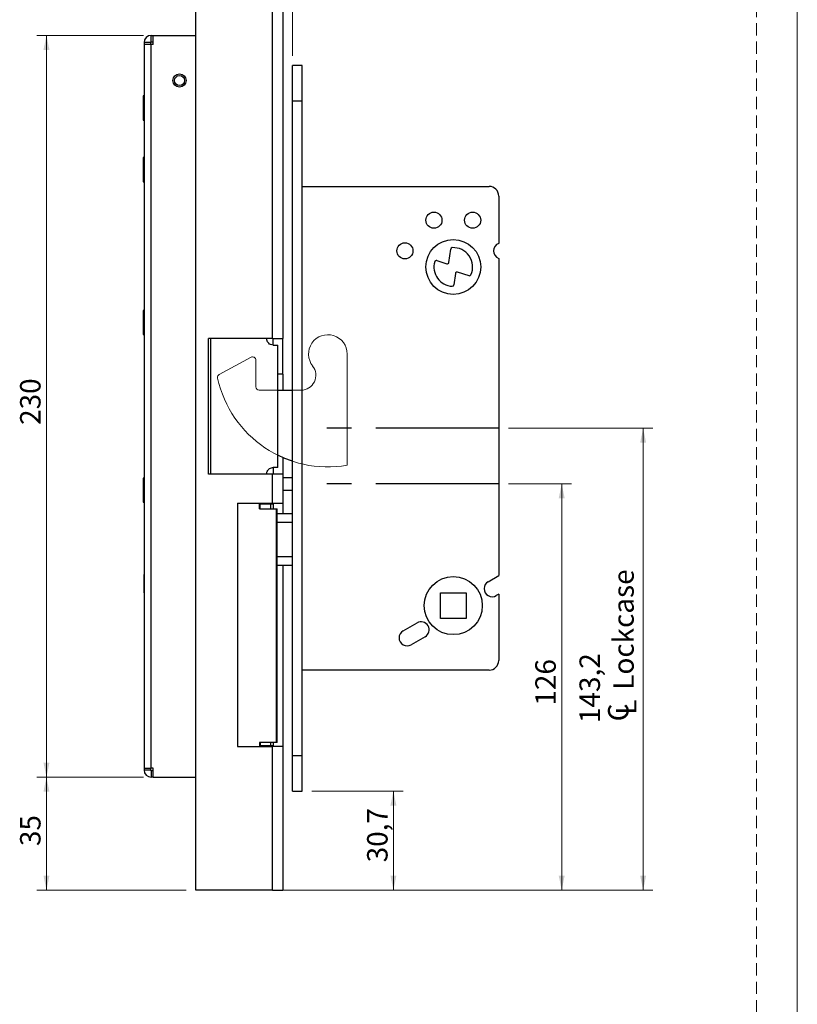
# Model space of a CAD drawing. Units: millimetres. Extents: x 0 to 210, y 0 to 297.
# Drawn here: x 130 to 210, y 132 to 234 of the extents above; entities that cross this region are included whole.
import ezdxf

# ---------------------------------------------------------------- set-up
doc = ezdxf.new("R2010")
doc.units = ezdxf.units.MM
doc.linetypes.add('CENTERX2', pattern=[20.32, 12.7, -2.54, 2.54, -2.54])
doc.linetypes.add('HIDDEN', pattern=[1.905, 1.27, -0.635])
doc.layers.add('STÖDLINJER', color=7, linetype='HIDDEN', plot=False)
doc.styles.add('SLDTEXTSTYLE1', font='TXT', dxfattribs={"width": 0.605})
doc.dimstyles.new('SLDDIMSTYLE0', dxfattribs={"dimtxt": 2.054655, "dimasz": 1.5, "dimexe": 0, "dimexo": 0.0625, "dimgap": 0.513664, "dimtad": 1, "dimdec": 1, "dimlfac": 3, "dimrnd": 1e-09, "dimzin": 12, "dimdsep": 46, "dimtxsty": 'SLDTEXTSTYLE1', "dimsah": 1, "dimcen": 0.09, "dimadec": 0, "dimazin": 3, "dimtfac": 1, "dimtdec": 1, "dimtofl": 0, "dimtmove": 0, "dimatfit": 3, "dimfxl": 0, "dimfrac": 2, "dimtolj": 1, "dimtzin": 12, "dimarcsym": 0})
doc.dimstyles.new('SLDDIMSTYLE1', dxfattribs={"dimtxt": 2.054655, "dimasz": 1.5, "dimexe": 0, "dimexo": 0.0625, "dimgap": 0.513664, "dimtad": 1, "dimdec": 1, "dimlfac": 3, "dimrnd": 1e-09, "dimzin": 12, "dimdsep": 46, "dimtxsty": 'SLDTEXTSTYLE1', "dimsah": 1, "dimcen": 0.09, "dimadec": 0, "dimazin": 3, "dimtfac": 1, "dimtdec": 1, "dimtmove": 0, "dimatfit": 0, "dimfxl": 0, "dimfrac": 2, "dimtolj": 1, "dimtzin": 12, "dimarcsym": 0})

# ---------------------------------------------------------------- blocks, each defined once
blk = doc.blocks.new('_D_14')
at = {"color": 7, "linetype": 'Continuous', "lineweight": 18}
for p, q in [((159.8, 153.85), (169.24, 153.85)), ((168.24, 143.61), (168.24, 153.85)), ((156.73, 143.61), (169.24, 143.61))]:
    blk.add_line(p, q, dxfattribs=at)
for points in [[(168.24, 153.85), (167.93, 152.35), (168.55, 152.35)], [(168.24, 143.61), (168.55, 145.11), (167.93, 145.11)]]:
    blk.add_solid(points, dxfattribs=at)
at = {"color": 7, "linetype": 'Continuous', "lineweight": 18, "insert": (165.52, 146.48), "char_height": 2.117, "attachment_point": 1, "rotation": 90, "style": 'SLDTEXTSTYLE1'}
blk.add_mtext('30,7', dxfattribs=at)
blk = doc.blocks.new('_D_15')
at = {"color": 7, "linetype": 'Continuous', "lineweight": 18}
for p, q in [((180.13, 185.6), (186.64, 185.6)), ((185.64, 143.61), (185.64, 185.6)), ((156.73, 143.61), (186.64, 143.61))]:
    blk.add_line(p, q, dxfattribs=at)
for points in [[(185.64, 185.6), (185.33, 184.1), (185.95, 184.1)], [(185.64, 143.61), (185.95, 145.11), (185.33, 145.11)]]:
    blk.add_solid(points, dxfattribs=at)
at = {"color": 7, "linetype": 'Continuous', "lineweight": 18, "insert": (182.91, 162.68), "char_height": 2.117, "attachment_point": 1, "rotation": 90, "style": 'SLDTEXTSTYLE1'}
blk.add_mtext('126', dxfattribs=at)
blk = doc.blocks.new('SW_SYMBOL_MOD_CL')
at = {"color": 0, "linetype": 'Continuous', "lineweight": 18, "char_height": 776, "attachment_point": 5, "style": 'SLDTEXTSTYLE1'}
for s, insert in [('C', (400, 600)), ('L', (600, 300))]:
    blk.add_mtext(s, dxfattribs=dict(at, insert=insert))
blk = doc.blocks.new('_D_16')
at = {"color": 7, "linetype": 'Continuous', "lineweight": 18}
for p, q in [((180.13, 191.35), (195.06, 191.35)), ((194.06, 143.61), (194.06, 191.35)), ((156.73, 143.61), (195.06, 143.61))]:
    blk.add_line(p, q, dxfattribs=at)
for points in [[(194.06, 191.35), (193.75, 189.85), (194.37, 189.85)], [(194.06, 143.61), (194.37, 145.11), (193.75, 145.11)]]:
    blk.add_solid(points, dxfattribs=at)
at = {"color": 7, "linetype": 'Continuous', "lineweight": 18, "xscale": 0.002728526715850659, "yscale": 0.002728526715850659, "zscale": 0.002728526715850659, "rotation": 90}
blk.add_blockref('SW_SYMBOL_MOD_CL', (193.4, 160.88), dxfattribs=at)
at = {"color": 7, "linetype": 'Continuous', "lineweight": 18, "char_height": 2.117, "attachment_point": 1, "rotation": 90, "style": 'SLDTEXTSTYLE1'}
for s, insert in [('Lockcase', (190.97, 164.32)), ('143,2', (187.48, 160.88))]:
    blk.add_mtext(s, dxfattribs=dict(at, insert=insert))
blk = doc.blocks.new('_D_17')
at = {"color": 7, "linetype": 'Continuous', "lineweight": 18}
for p, q in [((142.4, 155.28), (131.37, 155.28)), ((132.37, 143.61), (132.37, 155.28)), ((146.8, 143.61), (131.37, 143.61))]:
    blk.add_line(p, q, dxfattribs=at)
for points in [[(132.37, 155.28), (132.06, 153.78), (132.68, 153.78)], [(132.37, 143.61), (132.68, 145.11), (132.06, 145.11)]]:
    blk.add_solid(points, dxfattribs=at)
at = {"color": 7, "linetype": 'Continuous', "lineweight": 18, "insert": (129.64, 148.16), "char_height": 2.117, "attachment_point": 1, "rotation": 90, "style": 'SLDTEXTSTYLE1'}
blk.add_mtext('35', dxfattribs=at)
blk = doc.blocks.new('_D_18')
at = {"color": 7, "linetype": 'Continuous', "lineweight": 18}
for p, q in [((142.4, 231.95), (131.37, 231.95)), ((132.37, 155.28), (132.37, 231.95)), ((142.4, 155.28), (131.37, 155.28))]:
    blk.add_line(p, q, dxfattribs=at)
for points in [[(132.37, 231.95), (132.06, 230.45), (132.68, 230.45)], [(132.37, 155.28), (132.68, 156.78), (132.06, 156.78)]]:
    blk.add_solid(points, dxfattribs=at)
at = {"color": 7, "linetype": 'Continuous', "lineweight": 18, "insert": (129.64, 191.69), "char_height": 2.117, "attachment_point": 1, "rotation": 90, "style": 'SLDTEXTSTYLE1'}
blk.add_mtext('230', dxfattribs=at)
blk = doc.blocks.new('_D_19')
at = {"color": 7, "linetype": 'Continuous', "lineweight": 18}
for p, q in [((156.8, 244.61), (156.8, 248.14)), ((157.8, 229.85), (157.8, 248.14)), ((156.8, 247.14), (154.8, 247.14)), ((157.8, 247.14), (156.8, 247.14)), ((157.8, 247.14), (165.08, 247.14))]:
    blk.add_line(p, q, dxfattribs=at)
for points in [[(156.8, 247.14), (155.3, 247.45), (155.3, 246.83)], [(157.8, 247.14), (159.3, 246.83), (159.3, 247.45)]]:
    blk.add_solid(points, dxfattribs=at)
at = {"color": 7, "linetype": 'Continuous', "lineweight": 18, "attachment_point": 1, "style": 'SLDTEXTSTYLE1'}
for s, insert, char_height in [('3', (160.59, 249.87), 2.12), ('%%p', (161.88, 249.87), 2.117), ('2', (163.79, 249.87), 2.12)]:
    blk.add_mtext(s, dxfattribs=dict(at, insert=insert, char_height=char_height))

msp = doc.modelspace()

# ---------------------------------------------------------------- linework, layer by layer
at = {"color": 7, "linetype": 'Continuous', "lineweight": 18}
for p, q in [((210, 297), (210, 0)), ((153.521, 198.683), (150.231, 196.9)), ((163.465, 187.52), (163.465, 199.014)), ((154.013, 195.616), (154.013, 198.389)), ((158.68, 195.282), (154.347, 195.282))]:
    msp.add_line(p, q, dxfattribs=at)
at = {"color": 7, "linetype": 'Continuous', "lineweight": 25}
for p, q in [((147.798, 143.614), (147.798, 243.614)), ((155.731, 200.614), (155.731, 243.614)), ((156.798, 243.614), (156.798, 200.614)), ((143.131, 231.214), (142.465, 231.214)), ((142.465, 231.214), (142.465, 231.014)), ((142.465, 231.014), (142.465, 156.214)), ((143.198, 231.014), (142.465, 231.014)), ((143.131, 231.214), (143.131, 231.014)), ((143.198, 231.28), (143.198, 231.947)), ((143.198, 231.947), (143.398, 231.947)), ((143.198, 231.28), (143.398, 231.28)), ((143.198, 156.214), (143.198, 231.014)), ((143.398, 231.014), (143.198, 231.014)), ((143.398, 231.014), (143.398, 231.947)), ((143.398, 231.947), (147.798, 231.947)), ((158.798, 228.847), (157.798, 228.847)), ((157.798, 225.18), (157.798, 228.847)), ((158.798, 225.18), (158.798, 228.847)), ((142.465, 225.697), (142.368, 225.697)), ((142.368, 225.697), (142.368, 223.197)), ((157.798, 225.18), (158.798, 225.18)), ((157.798, 157.514), (157.798, 225.18)), ((158.798, 157.514), (158.798, 225.18)), ((142.368, 223.197), (142.465, 223.197)), ((142.465, 219.33), (142.368, 219.33)), ((142.368, 219.33), (142.368, 216.83)), ((142.368, 216.83), (142.465, 216.83)), ((158.798, 216.347), (178.131, 216.347)), ((179.131, 215.347), (179.131, 210.458)), ((173.986, 208.488), (174.162, 209.865)), ((172.718, 208.678), (173.771, 208.351)), ((179.131, 208.903), (179.131, 176.114)), ((174.648, 207.349), (174.496, 206.162)), ((176.059, 207.114), (174.863, 207.487)), ((142.465, 203.53), (142.368, 203.53)), ((142.368, 203.53), (142.368, 201.172)), ((142.368, 201.172), (142.368, 201.03)), ((142.368, 201.03), (142.465, 201.03)), ((155.731, 200.614), (149.131, 200.614)), ((149.131, 186.614), (149.131, 200.614)), ((149.348, 186.614), (149.348, 200.614)), ((155.731, 200.614), (156.798, 200.614)), ((155.798, 199.967), (155.798, 200.614)), ((156.798, 196.947), (156.798, 200.614)), ((155.793, 199.947), (156.281, 199.947)), ((156.281, 187.28), (156.281, 199.947)), ((156.798, 196.947), (156.281, 196.947)), ((156.798, 196.947), (156.798, 195.282)), ((156.281, 195.282), (157.798, 195.282)), ((156.798, 188.321), (156.798, 186.614)), ((156.281, 187.28), (155.793, 187.28)), ((155.798, 187.26), (155.798, 186.614)), ((155.731, 186.614), (149.131, 186.614)), ((155.731, 183.614), (155.731, 186.614)), ((156.798, 186.614), (155.731, 186.614)), ((156.798, 186.614), (156.798, 183.614)), ((156.798, 186.264), (157.798, 186.264)), ((142.465, 186.197), (142.368, 186.197)), ((142.368, 186.197), (142.368, 183.697)), ((156.798, 184.93), (157.798, 184.93)), ((142.368, 183.697), (142.465, 183.697)), ((152.131, 183.614), (155.731, 183.614)), ((152.131, 183.614), (152.131, 158.447)), ((154.393, 183.03), (154.393, 183.614)), ((154.465, 183.03), (154.465, 183.614)), ((154.465, 183.547), (155.573, 183.547)), ((154.965, 183.614), (154.965, 183.547)), ((155.131, 183.614), (155.131, 183.547)), ((155.573, 183.547), (155.798, 183.547)), ((155.731, 183.614), (156.798, 183.614)), ((155.798, 183.614), (155.798, 183.547)), ((155.798, 183.547), (155.798, 183.03)), ((156.798, 183.614), (156.798, 182.514)), ((154.393, 183.03), (156.152, 183.03)), ((156.152, 158.864), (156.152, 183.03)), ((156.152, 183.03), (156.209, 183.03)), ((156.209, 158.864), (156.209, 183.03)), ((156.209, 183.03), (156.221, 183.03)), ((156.221, 158.864), (156.221, 183.03)), ((156.221, 158.864), (156.221, 183.03)), ((156.221, 183.03), (156.221, 183.03)), ((157.798, 182.514), (156.221, 182.514)), ((157.798, 181.611), (156.221, 181.611)), ((156.221, 178.083), (157.798, 178.083)), ((156.221, 177.18), (157.798, 177.18)), ((156.798, 177.18), (156.798, 158.447)), ((142.465, 176.214), (142.453, 176.214)), ((142.453, 176.214), (142.453, 174.347)), ((178.048, 175.489), (179.131, 176.114)), ((142.453, 174.347), (142.465, 174.347)), ((173.098, 174.347), (175.765, 174.347)), ((173.098, 171.68), (173.098, 174.347)), ((175.765, 174.347), (175.765, 171.68)), ((179.131, 174.19), (178.881, 174.045)), ((179.131, 174.19), (179.131, 167.347)), ((169.238, 170.402), (170.681, 171.235)), ((175.765, 171.68), (173.098, 171.68)), ((171.515, 169.792), (170.071, 168.959)), ((178.131, 166.347), (158.798, 166.347)), ((156.152, 158.864), (154.393, 158.864)), ((154.393, 158.864), (154.393, 158.447)), ((154.465, 158.864), (154.465, 158.447)), ((155.798, 158.864), (155.798, 158.514)), ((156.209, 158.864), (156.152, 158.864)), ((156.221, 158.864), (156.209, 158.864)), ((156.221, 158.864), (156.221, 158.864)), ((152.131, 158.447), (155.731, 158.447)), ((155.573, 158.514), (154.465, 158.514)), ((155.131, 158.514), (155.131, 158.447)), ((155.798, 158.514), (155.573, 158.514)), ((155.731, 143.614), (155.731, 158.447)), ((156.798, 158.447), (155.731, 158.447)), ((155.798, 158.514), (155.798, 158.447)), ((156.798, 158.447), (156.798, 143.614)), ((157.798, 153.847), (157.798, 157.514)), ((157.798, 157.514), (158.798, 157.514)), ((158.798, 153.847), (158.798, 157.514)), ((142.465, 156.214), (143.198, 156.214)), ((142.465, 156.214), (142.465, 156.014)), ((143.131, 156.014), (142.465, 156.014)), ((143.131, 156.214), (143.131, 156.014)), ((143.398, 156.214), (143.198, 156.214)), ((143.198, 155.947), (143.198, 155.28)), ((143.398, 155.947), (143.198, 155.947)), ((143.398, 155.28), (143.398, 156.214)), ((143.398, 155.28), (143.198, 155.28)), ((143.398, 155.28), (147.798, 155.28)), ((157.798, 153.847), (158.798, 153.847)), ((155.731, 143.614), (147.798, 143.614)), ((155.731, 143.614), (156.798, 143.614))]:
    msp.add_line(p, q, dxfattribs=at)
at = {"color": 7, "linetype": 'CENTERX2'}
for p, q in [((179.131, 191.347), (158.798, 191.347)), ((179.131, 185.597), (158.798, 185.597))]:
    msp.add_line(p, q, dxfattribs=at)
at = {"color": 8, "linetype": 'Continuous', "lineweight": 25}
for p, q in [((155.573, 183.03), (155.573, 183.547)), ((155.573, 158.514), (155.573, 158.864))]:
    msp.add_line(p, q, dxfattribs=at)
at = {"color": 7, "linetype": 'Continuous', "lineweight": 25, "flags": 128}
msp.add_lwpolyline([(157.798, 187.938), (157.017, 188.228), (156.281, 188.562)], dxfattribs=at)
at = {"color": 7, "linetype": 'Continuous', "lineweight": 25}
for centre, radius in [((146.131, 227.28), 0.683), ((146.131, 227.28), 0.517), ((172.431, 212.847), 0.833), ((176.431, 212.847), 0.833), ((174.431, 208.014), 2.833), ((169.431, 209.68), 0.833), ((174.431, 173.014), 3)]:
    msp.add_circle(centre, radius, dxfattribs=at)
for centre, radius, start, end in [((143.198, 231.214), 0.733, 90, 180), ((143.198, 231.214), 0.0667, 90, 180), ((178.131, 215.347), 1, 0, 90), ((174.328, 209.844), 0.167, 93.24333, 172.70341), ((174.431, 208.014), 2, 336.18758, 93.24333), ((179.431, 209.68), 0.833, 111.1002, 248.8998), ((172.669, 208.519), 0.167, 72.70341, 163.99662), ((174.431, 208.014), 2, 163.99662, 266.86002), ((173.821, 208.51), 0.167, 252.70341, 352.70341), ((174.813, 207.328), 0.167, 72.70341, 172.70341), ((176.108, 207.274), 0.167, 252.70341, 336.18758), ((174.331, 206.183), 0.167, 266.86002, 352.70341), ((178.465, 174.767), 0.833, 120, 300), ((171.098, 170.514), 0.833, 300, 120), ((169.655, 169.68), 0.833, 120, 300), ((178.131, 167.347), 1, 270, 0), ((143.198, 156.014), 0.733, 180, 270), ((143.198, 156.014), 0.0667, 180, 270)]:
    msp.add_arc(centre, radius, start, end, dxfattribs=at)
at = {"color": 7, "linetype": 'Continuous', "lineweight": 18}
for centre, radius, start, end in [((161.465, 199.014), 2, 0, 218.1727), ((153.68, 198.389), 0.333, 0, 118.44293), ((158.68, 196.825), 1.542, 270, 38.1727), ((150.39, 196.607), 0.333, 118.44293, 192.25929), ((161.465, 199.014), 11.667, 192.25929, 279.87089), ((154.347, 195.616), 0.333, 180, 270)]:
    msp.add_arc(centre, radius, start, end, dxfattribs=at)
at = {"color": 7, "linetype": 'Continuous', "lineweight": 25}
for points, knots in [([(155.793, 199.947), (155.709, 199.956), (155.556, 199.973), (155.355, 200.103), (155.216, 200.279), (155.149, 200.46), (155.143, 200.575), (155.141, 200.614)], [0, 0, 0, 0, 0.282378, 0.5182388, 0.7100564, 0.9030296, 1, 1, 1, 1]), ([(155.141, 186.614), (155.146, 186.678), (155.157, 186.807), (155.239, 186.98), (155.361, 187.126), (155.532, 187.237), (155.684, 187.277), (155.774, 187.28), (155.793, 187.28)], [0, 0, 0, 0, 0.161118, 0.3218326, 0.4921923, 0.6919476, 0.9340672, 1, 1, 1, 1])]:
    msp.add_open_spline(points, degree=3, knots=knots, dxfattribs=at)
at = {"layer": 'STÖDLINJER', "color": 7, "lineweight": 18}
msp.add_line((205.771, 292.261), (205.771, 3.898), dxfattribs=at)

# ---------------------------------------------------------------- dimensions: what is measured, and where the dimension line sits
at = {"color": 7, "linetype": 'Continuous', "lineweight": 18}
dim = msp.add_linear_dim(base=(156.798, 247.141), p1=(157.798, 228.847), p2=(156.798, 243.614), text='<>%%p2', dimstyle='SLDDIMSTYLE1', dxfattribs=at)
dim.commit()
dim.dimension.update_dxf_attribs({"geometry": '_D_19', "text_midpoint": (162.835, 247.141), "dimtype": 160})
for base, p1, p2, picture, middle in [((132.368, 231.947), (143.398, 155.28), (143.398, 231.947), '_D_18', (132.368, 193.614)), ((185.638643, 185.59705), (155.731225, 143.613716), (179.131225, 185.59705), '_D_15', (185.638643, 164.605383)), ((132.368, 155.28), (147.798, 143.614), (143.398, 155.28), '_D_17', (132.368, 149.447)), ((168.245, 153.847), (155.731, 143.614), (158.798, 153.847), '_D_14', (168.245, 148.73))]:
    dim = msp.add_linear_dim(base=base, p1=p1, p2=p2, angle=90, dimstyle='SLDDIMSTYLE0', dxfattribs=at)
    dim.commit()
    dim.dimension.update_dxf_attribs({"geometry": picture, "text_midpoint": middle, "dimtype": 160})
dim = msp.add_linear_dim(base=(194.065, 191.347), p1=(155.731, 143.614), p2=(179.131, 191.347), angle=90, text='<>\\P{\\fGDT;q}Lockcase', dimstyle='SLDDIMSTYLE0', dxfattribs=at)
dim.commit()
dim.dimension.update_dxf_attribs({"geometry": '_D_16', "text_midpoint": (194.065, 167.48), "dimtype": 160})

doc.saveas('drawing.dxf')
